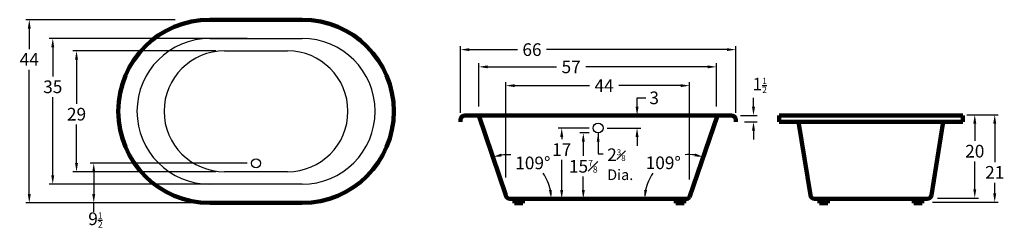
# Model space of a CAD drawing. Units: inches. Extents: x -27 to 209, y -37 to 13.
import ezdxf

# ---------------------------------------------------------------- set-up
doc = ezdxf.new("R2010")
doc.units = ezdxf.units.IN
doc.header["$MEASUREMENT"] = 0
doc.layers.add('Dimensions', color=7, linetype='Continuous')
doc.layers.add('Thick_Border', color=7, linetype='Continuous', lineweight=100)
doc.dimstyles.get("Standard").update_dxf_attribs({"dimtxt": 3.0375, "dimasz": 2.125, "dimexe": 0.8675, "dimexo": 2.125, "dimgap": 0.965, "dimtad": 0, "dimtih": 1, "dimtoh": 1, "dimzin": 0, "dimdsep": 46, "dimlunit": 5, "dimtxsty": 'Standard', "dimcen": 0, "dimadec": 0, "dimazin": 0, "dimtfac": 0.5, "dimtofl": 0, "dimtmove": 0, "dimatfit": 3, "dimfxl": 1, "dimfrac": 1, "dimtolj": 2, "dimtzin": 0, "dimarcsym": 0})

# ---------------------------------------------------------------- blocks, each defined once
blk = doc.blocks.new('*D1')
at = {"layer": 'Dimensions', "color": 0, "lineweight": -2, "transparency": 16777216}
for p, q in [((78.38, -9.49), (78.38, 6.57)), ((80.5, 5.7), (92.02, 5.7)), ((142.25, 5.7), (99.01, 5.7)), ((144.38, -9.49), (144.38, 6.57))]:
    blk.add_line(p, q, dxfattribs=at)
at = {"layer": 'Dimensions', "color": 0, "transparency": 16777216}
for points in [[(80.5, 6.05), (80.5, 5.35), (78.38, 5.7)], [(142.25, 6.05), (142.25, 5.35), (144.38, 5.7)]]:
    blk.add_solid(points, dxfattribs=at)
at = {"layer": 'Dimensions', "color": 0, "transparency": 16777216, "insert": (95.51, 5.7), "char_height": 3.038, "attachment_point": 5}
blk.add_mtext('\\A2;66', dxfattribs=at)
blk = doc.blocks.new('*D6')
at = {"layer": 'Dimensions', "color": 0, "lineweight": -2, "transparency": 16777216}
for p, q in [((82.75, -7.99), (82.75, 2.44)), ((139.75, -7.99), (139.75, 2.44)), ((84.88, 1.57), (101.4, 1.57)), ((137.63, 1.57), (108.4, 1.57))]:
    blk.add_line(p, q, dxfattribs=at)
at = {"layer": 'Dimensions', "color": 0, "transparency": 16777216}
for points in [[(84.88, 1.92), (84.88, 1.21), (82.75, 1.57)], [(137.63, 1.92), (137.63, 1.21), (139.75, 1.57)]]:
    blk.add_solid(points, dxfattribs=at)
at = {"layer": 'Dimensions', "color": 0, "transparency": 16777216, "insert": (104.9, 1.57), "char_height": 3.038, "attachment_point": 5}
blk.add_mtext('\\A2;57', dxfattribs=at)
blk = doc.blocks.new('*D7')
at = {"layer": 'Dimensions', "color": 0, "lineweight": -2, "transparency": 16777216}
for p, q in [((89.23, -25), (89.23, -2.07)), ((133.3, -25.5), (133.3, -2.07)), ((91.36, -2.94), (109.32, -2.94)), ((131.18, -2.94), (116.31, -2.94))]:
    blk.add_line(p, q, dxfattribs=at)
at = {"layer": 'Dimensions', "color": 0, "transparency": 16777216}
for points in [[(91.36, -2.59), (91.36, -3.29), (89.23, -2.94)], [(131.18, -2.59), (131.18, -3.29), (133.3, -2.94)]]:
    blk.add_solid(points, dxfattribs=at)
at = {"layer": 'Dimensions', "color": 0, "transparency": 16777216, "insert": (112.81, -2.94), "char_height": 3.038, "attachment_point": 5}
blk.add_mtext('\\A2;44', dxfattribs=at)
blk = doc.blocks.new('*D8')
at = {"layer": 'Dimensions', "color": 0, "lineweight": -2, "transparency": 16777216}
for p, q in [((9.93, 12.89), (-25.92, 12.89)), ((-25.05, 10.77), (-25.05, 5.84)), ((-25.05, -28.98), (-25.05, 0.88)), ((9.93, -31.11), (-25.92, -31.11))]:
    blk.add_line(p, q, dxfattribs=at)
at = {"layer": 'Dimensions', "color": 0, "transparency": 16777216}
for points in [[(-25.41, 10.77), (-24.7, 10.77), (-25.05, 12.89)], [(-25.41, -28.98), (-24.7, -28.98), (-25.05, -31.11)]]:
    blk.add_solid(points, dxfattribs=at)
at = {"layer": 'Dimensions', "color": 0, "transparency": 16777216, "insert": (-25.05, 3.36), "char_height": 3.038, "attachment_point": 5}
blk.add_mtext('\\A2;44', dxfattribs=at)
blk = doc.blocks.new('*D9')
at = {"layer": 'Dimensions', "color": 0, "transparency": 16777216}
for p, q in [((27.2, -21.58), (-10.46, -21.58)), ((-9.59, -23.7), (-9.59, -28.98)), ((27.2, -31.11), (-10.46, -31.11))]:
    blk.add_line(p, q, dxfattribs=at)
for points in [[(-9.95, -23.7), (-9.24, -23.7), (-9.59, -21.58)], [(-9.95, -28.98), (-9.24, -28.98), (-9.59, -31.11)]]:
    blk.add_solid(points, dxfattribs=at)
at = {"layer": 'Dimensions', "color": 0, "transparency": 16777216, "insert": (-9.19, -35.21), "char_height": 3.0375, "attachment_point": 5}
blk.add_mtext('\\A2;9{\\H0.5x;\\S1/2;}', dxfattribs=at)
blk = doc.blocks.new('*D10')
at = {"layer": 'Dimensions', "color": 0, "lineweight": -2, "transparency": 16777216}
for p, q in [((109.25, -13.12), (101.77, -13.12)), ((102.64, -15.24), (102.64, -15.8)), ((102.64, -27.99), (102.64, -20.77)), ((109.25, -30.12), (101.77, -30.12))]:
    blk.add_line(p, q, dxfattribs=at)
at = {"layer": 'Dimensions', "color": 0, "transparency": 16777216}
for points in [[(102.28, -15.24), (102.99, -15.24), (102.64, -13.12)], [(102.28, -27.99), (102.99, -27.99), (102.64, -30.12)]]:
    blk.add_solid(points, dxfattribs=at)
at = {"layer": 'Dimensions', "color": 0, "transparency": 16777216, "insert": (102.64, -18.28), "char_height": 3.038, "attachment_point": 5}
blk.add_mtext('\\A2;17', dxfattribs=at)
blk = doc.blocks.new('*D11')
at = {"layer": 'Dimensions', "color": 0, "lineweight": -2, "transparency": 16777216}
for p, q in [((109.25, -14.31), (106.95, -14.31)), ((107.82, -16.43), (107.82, -19.82)), ((107.82, -27.99), (107.82, -24.79)), ((107.13, -30.12), (106.95, -30.12))]:
    blk.add_line(p, q, dxfattribs=at)
at = {"layer": 'Dimensions', "color": 0, "transparency": 16777216}
for points in [[(107.46, -16.43), (108.17, -16.43), (107.82, -14.31)], [(107.46, -27.99), (108.17, -27.99), (107.82, -30.12)]]:
    blk.add_solid(points, dxfattribs=at)
at = {"layer": 'Dimensions', "color": 0, "transparency": 16777216, "insert": (107.82, -22.31), "char_height": 3.0375, "attachment_point": 5}
blk.add_mtext('\\A2;15{\\H0.500000x;\\S7#8;}', dxfattribs=at)
blk = doc.blocks.new('*D12')
at = {"layer": 'Dimensions', "color": 0, "lineweight": -2, "transparency": 16777216}
for p, q in [((120.71, -7.99), (120.71, -5.87)), ((120.71, -5.87), (122.84, -5.87)), ((118.59, -10.12), (119.84, -10.12)), ((113.5, -13.12), (121.58, -13.12)), ((120.71, -15.24), (120.71, -17.37))]:
    blk.add_line(p, q, dxfattribs=at)
at = {"layer": 'Dimensions', "color": 0, "transparency": 16777216}
for points in [[(120.36, -7.99), (121.07, -7.99), (120.71, -10.12)], [(120.36, -15.24), (121.07, -15.24), (120.71, -13.12)]]:
    blk.add_solid(points, dxfattribs=at)
at = {"layer": 'Dimensions', "color": 0, "transparency": 16777216, "insert": (124.81, -5.87), "char_height": 3.038, "attachment_point": 5}
blk.add_mtext('\\A2;3', dxfattribs=at)
blk = doc.blocks.new('*D13')
at = {"color": 0, "lineweight": -2, "transparency": 16777216}
for p, q in [((27.2, 8.39), (-20.29, 8.39)), ((-19.42, 6.27), (-19.42, -0.74)), ((-19.42, -24.48), (-19.42, -5.7)), ((27.2, -26.61), (-20.29, -26.61))]:
    blk.add_line(p, q, dxfattribs=at)
at = {"color": 0, "transparency": 16777216}
for points in [[(-19.78, 6.27), (-19.07, 6.27), (-19.42, 8.39)], [(-19.78, -24.48), (-19.07, -24.48), (-19.42, -26.61)]]:
    blk.add_solid(points, dxfattribs=at)
at = {"color": 0, "transparency": 16777216, "insert": (-19.42, -3.22), "char_height": 3.038, "attachment_point": 5}
blk.add_mtext('\\A2;35', dxfattribs=at)
blk = doc.blocks.new('*D14')
at = {"layer": 'Dimensions', "color": 0, "lineweight": -2, "transparency": 16777216}
for p, q in [((19.65, 5.39), (-14.59, 5.39)), ((-13.72, 3.27), (-13.72, -7.32)), ((-13.72, -21.48), (-13.72, -12.29)), ((19.65, -23.61), (-14.59, -23.61))]:
    blk.add_line(p, q, dxfattribs=at)
at = {"layer": 'Dimensions', "color": 0, "transparency": 16777216}
for points in [[(-14.08, 3.27), (-13.37, 3.27), (-13.72, 5.39)], [(-14.08, -21.48), (-13.37, -21.48), (-13.72, -23.61)]]:
    blk.add_solid(points, dxfattribs=at)
at = {"layer": 'Dimensions', "color": 0, "transparency": 16777216, "insert": (-13.72, -9.8), "char_height": 3.038, "attachment_point": 5}
blk.add_mtext('\\A2;29', dxfattribs=at)
blk = doc.blocks.new('*D15')
at = {"layer": 'Dimensions', "color": 0, "lineweight": -2, "transparency": 16777216}
for p, q in [((199.77, -9.93), (207.35, -9.93)), ((206.49, -12.06), (206.49, -21.28)), ((206.49, -28.81), (206.49, -26.24)), ((191.58, -30.93), (207.35, -30.93))]:
    blk.add_line(p, q, dxfattribs=at)
at = {"layer": 'Dimensions', "color": 0, "transparency": 16777216}
for points in [[(206.13, -12.06), (206.84, -12.06), (206.49, -9.93)], [(206.13, -28.81), (206.84, -28.81), (206.49, -30.93)]]:
    blk.add_solid(points, dxfattribs=at)
at = {"layer": 'Dimensions', "color": 0, "transparency": 16777216, "insert": (206.49, -23.76), "char_height": 3.038, "attachment_point": 5}
blk.add_mtext('\\A2;21', dxfattribs=at)
blk = doc.blocks.new('*D16')
at = {"layer": 'Dimensions', "color": 0, "lineweight": -2, "transparency": 16777216}
for p, q in [((199.77, -9.93), (202.57, -9.93)), ((201.7, -12.06), (201.7, -16.19)), ((201.7, -27.81), (201.7, -21.16)), ((192.78, -29.93), (202.57, -29.93))]:
    blk.add_line(p, q, dxfattribs=at)
at = {"layer": 'Dimensions', "color": 0, "transparency": 16777216}
for points in [[(201.35, -12.06), (202.06, -12.06), (201.7, -9.93)], [(201.35, -27.81), (202.06, -27.81), (201.7, -29.93)]]:
    blk.add_solid(points, dxfattribs=at)
at = {"layer": 'Dimensions', "color": 0, "transparency": 16777216, "insert": (201.7, -18.68), "char_height": 3.038, "attachment_point": 5}
blk.add_mtext('\\A2;20', dxfattribs=at)
blk = doc.blocks.new('*D17')
at = {"layer": 'Dimensions', "color": 0, "transparency": 16777216}
for p, q in [((148.63, -7.99), (148.63, -5.87)), ((145.5, -10.12), (149.5, -10.12)), ((146.5, -11.62), (149.5, -11.62)), ((148.63, -13.74), (148.63, -15.87))]:
    blk.add_line(p, q, dxfattribs=at)
for points in [[(148.28, -7.99), (148.99, -7.99), (148.63, -10.12)], [(148.28, -13.74), (148.99, -13.74), (148.63, -11.62)]]:
    blk.add_solid(points, dxfattribs=at)
at = {"layer": 'Dimensions', "color": 0, "transparency": 16777216, "insert": (150.13, -2.89), "char_height": 3.0375, "attachment_point": 5}
blk.add_mtext('\\A2;1{\\H0.5x;\\S1/2;}', dxfattribs=at)
blk = doc.blocks.new('*D18')
at = {"layer": 'Dimensions', "color": 0, "lineweight": -2, "transparency": 16777216}
for start, end in [(82.625, 94.9534), (144.568, 168.5301)]:
    blk.add_arc((133.18, -30.12), 10.63, start, end, dxfattribs=at)
at = {"layer": 'Dimensions', "color": 0, "transparency": 16777216}
for points in [[(134.62, -19.23), (134.46, -19.92), (136.61, -20.06)], [(123.11, -28.04), (122.4, -27.97), (122.54, -30.12)]]:
    blk.add_solid(points, dxfattribs=at)
at = {"layer": 'Dimensions', "color": 0, "transparency": 16777216, "insert": (126.99, -21.47), "char_height": 3.038, "attachment_point": 5}
blk.add_mtext('\\A2;109°', dxfattribs=at)
blk = doc.blocks.new('*D19')
at = {"layer": 'Dimensions', "color": 0, "lineweight": -2, "transparency": 16777216}
for start, end in [(85.0673, 97.2118), (11.5001, 35.3413)]:
    blk.add_arc((89.53, -30.12), 10.6, start, end, dxfattribs=at)
at = {"layer": 'Dimensions', "color": 0, "transparency": 16777216}
for points in [[(88.28, -19.94), (88.12, -19.25), (86.13, -20.07)], [(100.27, -27.97), (99.57, -28.04), (100.13, -30.12)]]:
    blk.add_solid(points, dxfattribs=at)
at = {"layer": 'Dimensions', "color": 0, "transparency": 16777216, "insert": (95.71, -21.5), "char_height": 3.038, "attachment_point": 5}
blk.add_mtext('\\A2;109°', dxfattribs=at)

msp = doc.modelspace()

# ---------------------------------------------------------------- linework, layer by layer
for p, q in [((18.2761, 8.3934), (40.3761, 8.3934)), ((21.7761, 5.3934), (36.8761, 5.3934)), ((36.8761, -23.6066), (21.7761, -23.6066)), ((40.3761, -26.6066), (18.2761, -26.6066))]:
    msp.add_line(p, q)
for centre, radius in [((111.3782, -13.1185), 1.1875), ((29.3261, -21.575), 1.1)]:
    msp.add_circle(centre, radius)
for centre, radius, start, end in [((18.2761, -9.1066), 17.5, 90, 270), ((40.3761, -9.1066), 17.5, 270, 90), ((21.7761, -9.1066), 14.5, 90, 270), ((36.8761, -9.1066), 14.5, 270, 90)]:
    msp.add_arc(centre, radius, start, end)
at = {"layer": 'Dimensions'}
for p, q in [((179.1036, -10.1185), (185.2416, -10.1185)), ((174.6773, -30.1185), (172.976, -30.1185)), ((-9.593, -33.2353), (-9.593, -31.144))]:
    msp.add_line(p, q, dxfattribs=at)
at = {"layer": 'Thick_Border'}
for p, q in [((18.2761, 12.8934), (40.3761, 12.8934)), ((78.3782, -11.1185), (78.3782, -11.6185)), ((143.3782, -10.1185), (79.3782, -10.1185)), ((82.7532, -10.1185), (89.2345, -29.2534)), ((140.0032, -10.1185), (133.3034, -29.7487)), ((144.3782, -11.1185), (144.3782, -11.6185)), ((154.8023, -10.1185), (198.8023, -10.1185)), ((154.8023, -10.1185), (154.8023, -11.6185)), ((154.8023, -11.6185), (198.8023, -11.6185)), ((159.457, -11.6185), (162.3035, -29.2547)), ((194.1476, -11.6185), (191.3011, -29.2547)), ((198.8023, -10.1185), (198.8023, -11.6185)), ((132.527, -30.1185), (90.2254, -30.1185)), ((91.3257, -30.1185), (91.3257, -31.1185)), ((93.3257, -31.1185), (93.3257, -30.1185)), ((130.0162, -30.1185), (130.0162, -31.1185)), ((132.0162, -31.1185), (132.0162, -30.1185)), ((163.2942, -30.1185), (190.3104, -30.1185)), ((164.4911, -30.1185), (164.4911, -31.1185)), ((166.4911, -31.1185), (166.4911, -30.1185)), ((187.1136, -31.1185), (187.1136, -30.1185)), ((189.1136, -30.1185), (189.1136, -31.1185)), ((40.3761, -31.1066), (18.2761, -31.1066)), ((93.3257, -31.1185), (91.3257, -31.1185)), ((132.0162, -31.1185), (130.0162, -31.1185)), ((166.4911, -31.1185), (164.4911, -31.1185)), ((187.1136, -31.1185), (189.1136, -31.1185))]:
    msp.add_line(p, q, dxfattribs=at)
for centre, radius, start, end in [((18.2761, -9.1066), 22, 90, 270), ((40.3761, -9.1066), 22, 270, 90), ((79.3782, -11.1185), 1, 90, 180), ((143.3782, -11.1185), 1, 0, 90), ((90.2254, -29.1185), 1, 187.756234, 270), ((132.527, -29.1185), 1, 270, 320.934165), ((163.2942, -29.1185), 1, 187.829077, 270), ((190.3104, -29.1185), 1, 270, 352.170923)]:
    msp.add_arc(centre, radius, start, end, dxfattribs=at)

# ---------------------------------------------------------------- texts
at = {"layer": 'Dimensions', "insert": (113.5539, -18.0107), "char_height": 2.5375, "attachment_point": 1}
msp.add_mtext('\\A1;{\\H1.195x;2\\H0.4617x;\\S3#8;}\\PDia.', dxfattribs=at)

# ---------------------------------------------------------------- dimensions: what is measured, and where the dimension line sits
dim = msp.add_linear_dim(base=(-19.4209, -26.6066), p1=(29.3261, 8.3934), p2=(29.3261, -26.6066), angle=90, dimstyle='Standard')
dim.commit()
dim.dimension.update_dxf_attribs({"geometry": '*D13', "text_midpoint": (-19.4209, -3.2209), "dimtype": 160})
at = {"layer": 'Dimensions'}
for base, p1, p2, picture, middle in [((-25.054, -31.1066), (12.0577, 12.8934), (12.0577, -31.1066), '*D8', (-25.054, 3.3607)), ((-13.7224, -23.6066), (21.7761, 5.3934), (21.7761, -23.6066), '*D14', (-13.7224, -9.8025)), ((206.4858, -30.9303), (197.6454, -9.9303), (189.4566, -30.9303), '*D15', (206.4858, -23.7606)), ((201.7042, -9.9303), (190.6535, -29.9303), (197.6454, -9.9303), '*D16', (201.7042, -18.6779)), ((102.6367, -30.1185), (111.3782, -13.1185), (111.3762, -30.1185), '*D10', (102.6367, -18.2838))]:
    dim = msp.add_linear_dim(base=base, p1=p1, p2=p2, angle=90, dimstyle='Standard', dxfattribs=at)
    dim.commit()
    dim.dimension.update_dxf_attribs({"geometry": picture, "text_midpoint": middle, "dimtype": 160})
for base, p1, p2, picture, middle in [((144.3782, 5.7), (78.3782, -11.6185), (144.3782, -11.6185), '*D1', (95.5135, 5.7)), ((139.7532, 1.5675), (82.7532, -10.1185), (139.7532, -10.1185), '*D6', (104.8993, 1.5675)), ((89.2345, -2.9406), (133.3034, -27.6237), (89.2345, -27.1284), '*D7', (112.8121, -2.9406))]:
    dim = msp.add_linear_dim(base=base, p1=p1, p2=p2, dimstyle='Standard', dxfattribs=at)
    dim.commit()
    dim.dimension.update_dxf_attribs({"geometry": picture, "text_midpoint": middle, "dimtype": 160})
for base, p1, p2, override, picture, middle in [((148.6322, -11.6185), (143.3782, -10.1185), (144.3782, -11.6185), {"dimtmove": 2}, '*D17', (150.1281, -2.8892)), ((107.8152231191, -30.1184759907), (111.3782276694, -14.3059759907), (109.2511550465, -30.1184759907), {"dimdec": 3}, '*D11', (107.8152231191, -22.3065649495)), ((-9.593, -31.1066), (29.3261, -21.575), (29.3261, -31.1066), {"dimlunit": 5, "dimtmove": 2}, '*D9', (-9.1896, -35.2051))]:
    dim = msp.add_linear_dim(base=base, p1=p1, p2=p2, angle=90, dimstyle='Standard', override=override, dxfattribs=at)
    dim.commit()
    dim.dimension.update_dxf_attribs({"geometry": picture, "text_midpoint": middle, "dimtype": 160})
dim = msp.add_linear_dim(base=(120.7123, -10.1185), p1=(111.3782, -13.1185), p2=(120.7123, -10.1185), angle=90, dimstyle='Standard', dxfattribs=at)
dim.commit()
dim.dimension.update_dxf_attribs({"geometry": '*D12', "text_midpoint": (124.8148, -5.8685)})
for base, line1, line2, picture, middle in [((98.0812, -23.8496), ((82.7532, -10.1185), (89.2345, -29.2534)), ((132.527, -30.1185), (90.2254, -30.1185)), '*D19', (95.7075, -21.5003)), ((129.991, -19.9743), ((132.527, -30.1185), (90.2254, -30.1185)), ((140.0032, -10.1185), (133.3034, -29.7487)), '*D18', (126.991, -21.4705))]:
    dim = msp.add_angular_dim_2l(base=base, line1=line1, line2=line2, dimstyle='Standard', dxfattribs=at)
    dim.commit()
    dim.dimension.update_dxf_attribs({"geometry": picture, "text_midpoint": middle})

# ---------------------------------------------------------------- leaders
at = {"layer": 'Dimensions', "annotation_type": 0, "has_hookline": 1, "hookline_direction": 0, "text_width": 5.9208}
msp.add_leader([(111.3782, -14.306), (111.3782, -19.2795), (112.5889, -19.2795)], dimstyle='Standard', dxfattribs=at)

doc.saveas('drawing.dxf')
